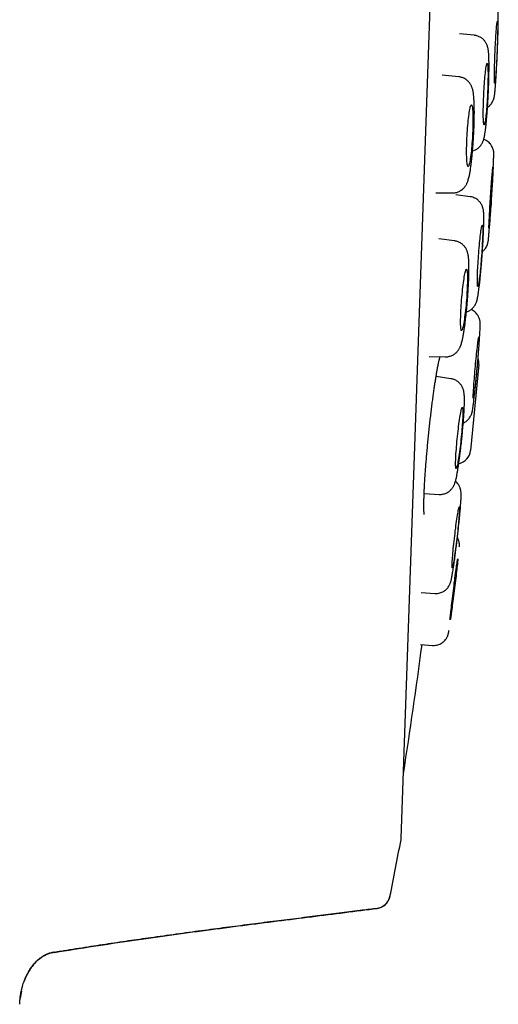
# Model space of a CAD drawing. Units: millimetres. Extents: x 8 to 900, y 12 to 835.
# Drawn here: x 719 to 729, y 798 to 817 of the extents above; entities that cross this region are included whole.
import ezdxf

# ---------------------------------------------------------------- set-up
doc = ezdxf.new("R2010")
doc.units = ezdxf.units.MM

msp = doc.modelspace()

# ---------------------------------------------------------------- linework, layer by layer
at = {"color": 7, "linetype": 'Continuous', "lineweight": 30}
for p, q in [((726.658, 800.959), (727.821, 834.273)), ((728.115, 816.959), (727.818, 816.989)), ((727.807, 816.132), (727.477, 816.168)), ((727.348, 813.819), (727.679, 813.818)), ((728.031, 813.743), (727.748, 813.779)), ((727.721, 812.863), (727.405, 812.905)), ((727.216, 810.562), (727.536, 810.553)), ((728.206, 810.397), (728.041, 808.687)), ((727.65, 810.117), (727.353, 810.163)), ((727.115, 807.826), (727.416, 807.811)), ((727.055, 805.854), (727.329, 805.836)), ((727.329, 805.836), (727.329, 805.836)), ((727.04, 804.82), (727.284, 804.803)), ((719.086, 797.914), (719.063, 797.775)), ((719.069, 797.825), (719.074, 797.855)), ((719.053, 797.65), (719.053, 797.65))]:
    msp.add_line(p, q, dxfattribs=at)
at = {"color": 7, "linetype": 'Continuous', "lineweight": 30, "flags": 128}
for points in [[(728.529, 816.621), (728.531, 816.673), (728.534, 816.724), (728.536, 816.775), (728.539, 816.825), (728.541, 816.873), (728.544, 816.919), (728.547, 816.964), (728.55, 817.005), (728.552, 817.044), (728.555, 817.08), (728.558, 817.113), (728.56, 817.142), (728.563, 817.167), (728.565, 817.189), (728.568, 817.206), (728.57, 817.219), (728.572, 817.228), (728.574, 817.232), (728.575, 817.232), (728.577, 817.228), (728.578, 817.219), (728.579, 817.206), (728.58, 817.188), (728.58, 817.167), (728.581, 817.141), (728.581, 817.112), (728.581, 817.079), (728.58, 817.043), (728.58, 817.004), (728.579, 816.963), (728.578, 816.918), (728.577, 816.872), (728.576, 816.824), (728.574, 816.774), (728.572, 816.723), (728.57, 816.671), (728.568, 816.62), (728.566, 816.568), (728.563, 816.516), (728.561, 816.465), (728.558, 816.416), (728.556, 816.367), (728.553, 816.321), (728.55, 816.277), (728.547, 816.235), (728.545, 816.196), (728.542, 816.16), (728.539, 816.127), (728.537, 816.098), (728.534, 816.073), (728.532, 816.052), (728.53, 816.034), (728.527, 816.021), (728.525, 816.013), (728.524, 816.008), (728.522, 816.008), (728.52, 816.013), (728.519, 816.022), (728.518, 816.035), (728.517, 816.052), (728.517, 816.074), (728.516, 816.099), (728.516, 816.128), (728.516, 816.161), (728.517, 816.197), (728.517, 816.236), (728.518, 816.278), (728.519, 816.322), (728.52, 816.369), (728.522, 816.417), (728.523, 816.467), (728.525, 816.517), (728.527, 816.569), (728.529, 816.621)], [(728.305, 815.789), (728.308, 815.841), (728.311, 815.893), (728.314, 815.943), (728.317, 815.993), (728.321, 816.041), (728.324, 816.088), (728.328, 816.132), (728.332, 816.174), (728.336, 816.212), (728.34, 816.248), (728.344, 816.281), (728.348, 816.31), (728.352, 816.335), (728.356, 816.356), (728.359, 816.374), (728.363, 816.387), (728.367, 816.395), (728.37, 816.4), (728.373, 816.4), (728.376, 816.395), (728.379, 816.386), (728.381, 816.373), (728.383, 816.356), (728.385, 816.334), (728.386, 816.309), (728.388, 816.279), (728.388, 816.247), (728.389, 816.211), (728.389, 816.172), (728.389, 816.13), (728.388, 816.085), (728.388, 816.039), (728.386, 815.991), (728.385, 815.941), (728.383, 815.89), (728.381, 815.839), (728.379, 815.787), (728.376, 815.735), (728.373, 815.683), (728.37, 815.632), (728.367, 815.583), (728.363, 815.535), (728.359, 815.488), (728.356, 815.444), (728.352, 815.402), (728.348, 815.363), (728.344, 815.328), (728.34, 815.295), (728.336, 815.266), (728.332, 815.241), (728.328, 815.219), (728.324, 815.202), (728.32, 815.189), (728.317, 815.181), (728.314, 815.176), (728.311, 815.176), (728.308, 815.181), (728.305, 815.19), (728.303, 815.203), (728.3, 815.22), (728.299, 815.242), (728.297, 815.267), (728.296, 815.296), (728.295, 815.329), (728.295, 815.365), (728.295, 815.404), (728.295, 815.446), (728.295, 815.49), (728.296, 815.537), (728.297, 815.585), (728.299, 815.635), (728.301, 815.686), (728.303, 815.737), (728.305, 815.789)], [(727.971, 814.962), (727.974, 815.013), (727.978, 815.065), (727.981, 815.116), (727.986, 815.165), (727.99, 815.214), (727.995, 815.26), (727.999, 815.304), (728.004, 815.346), (728.01, 815.385), (728.015, 815.42), (728.02, 815.453), (728.026, 815.482), (728.031, 815.507), (728.036, 815.528), (728.042, 815.545), (728.047, 815.558), (728.052, 815.567), (728.056, 815.571), (728.061, 815.571), (728.065, 815.567), (728.069, 815.558), (728.073, 815.544), (728.076, 815.527), (728.079, 815.505), (728.082, 815.48), (728.084, 815.451), (728.086, 815.418), (728.087, 815.382), (728.088, 815.343), (728.089, 815.301), (728.089, 815.257), (728.088, 815.21), (728.087, 815.162), (728.086, 815.112), (728.084, 815.061), (728.082, 815.01), (728.079, 814.958), (728.076, 814.906), (728.072, 814.854), (728.069, 814.804), (728.065, 814.754), (728.06, 814.706), (728.056, 814.66), (728.051, 814.615), (728.046, 814.574), (728.041, 814.535), (728.035, 814.499), (728.03, 814.467), (728.025, 814.438), (728.019, 814.412), (728.014, 814.391), (728.009, 814.374), (728.004, 814.361), (727.999, 814.352), (727.994, 814.348), (727.989, 814.348), (727.985, 814.353), (727.981, 814.362), (727.977, 814.375), (727.974, 814.393), (727.971, 814.414), (727.968, 814.44), (727.966, 814.469), (727.964, 814.502), (727.963, 814.538), (727.962, 814.577), (727.962, 814.619), (727.962, 814.663), (727.962, 814.709), (727.963, 814.758), (727.965, 814.807), (727.966, 814.858), (727.969, 814.91), (727.971, 814.962)], [(728.487, 814.338), (728.487, 814.336), (728.488, 814.329), (728.488, 814.318), (728.488, 814.303), (728.487, 814.284), (728.486, 814.26), (728.485, 814.233), (728.484, 814.202), (728.482, 814.168), (728.48, 814.13), (728.478, 814.09), (728.476, 814.047), (728.473, 814.001), (728.47, 813.954), (728.467, 813.905), (728.464, 813.855), (728.461, 813.804), (728.458, 813.752), (728.454, 813.7), (728.451, 813.648), (728.448, 813.597), (728.444, 813.547), (728.441, 813.498), (728.437, 813.451), (728.434, 813.405), (728.431, 813.362), (728.428, 813.322), (728.425, 813.285), (728.422, 813.25), (728.42, 813.22), (728.417, 813.192), (728.415, 813.169), (728.413, 813.15), (728.412, 813.135), (728.41, 813.124), (728.409, 813.117), (728.408, 813.115), (728.407, 813.117), (728.407, 813.124), (728.407, 813.135), (728.407, 813.15), (728.408, 813.169), (728.409, 813.193), (728.41, 813.22), (728.411, 813.251), (728.413, 813.285), (728.415, 813.323), (728.417, 813.363), (728.419, 813.406), (728.422, 813.452), (728.425, 813.499), (728.428, 813.548), (728.431, 813.598), (728.434, 813.649), (728.437, 813.701), (728.44, 813.753), (728.444, 813.805), (728.447, 813.856), (728.451, 813.906), (728.454, 813.955), (728.457, 814.002), (728.461, 814.048), (728.464, 814.091), (728.467, 814.131), (728.47, 814.169), (728.473, 814.203), (728.475, 814.234), (728.478, 814.261), (728.48, 814.284), (728.482, 814.304), (728.483, 814.319), (728.485, 814.33), (728.486, 814.336), (728.487, 814.338)], [(728.2, 812.568), (728.204, 812.62), (728.208, 812.671), (728.212, 812.722), (728.216, 812.772), (728.221, 812.82), (728.225, 812.866), (728.23, 812.91), (728.235, 812.952), (728.239, 812.991), (728.244, 813.027), (728.248, 813.059), (728.252, 813.088), (728.256, 813.113), (728.26, 813.135), (728.264, 813.152), (728.267, 813.165), (728.27, 813.173), (728.273, 813.178), (728.275, 813.178), (728.278, 813.173), (728.279, 813.164), (728.281, 813.151), (728.282, 813.134), (728.283, 813.112), (728.283, 813.087), (728.283, 813.058), (728.282, 813.025), (728.282, 812.989), (728.28, 812.95), (728.279, 812.908), (728.277, 812.864), (728.275, 812.818), (728.272, 812.77), (728.269, 812.72), (728.266, 812.669), (728.262, 812.618), (728.259, 812.566), (728.255, 812.514), (728.251, 812.463), (728.247, 812.412), (728.242, 812.362), (728.238, 812.314), (728.233, 812.268), (728.229, 812.224), (728.224, 812.182), (728.22, 812.143), (728.215, 812.107), (728.211, 812.075), (728.207, 812.046), (728.203, 812.021), (728.199, 811.999), (728.195, 811.982), (728.192, 811.969), (728.189, 811.96), (728.186, 811.956), (728.183, 811.956), (728.181, 811.961), (728.179, 811.97), (728.178, 811.983), (728.177, 812), (728.176, 812.022), (728.176, 812.047), (728.176, 812.076), (728.176, 812.109), (728.177, 812.145), (728.178, 812.184), (728.18, 812.225), (728.182, 812.27), (728.184, 812.316), (728.187, 812.364), (728.19, 812.414), (728.193, 812.465), (728.196, 812.516), (728.2, 812.568)], [(727.863, 811.687), (727.867, 811.739), (727.872, 811.79), (727.877, 811.841), (727.882, 811.891), (727.887, 811.939), (727.893, 811.985), (727.899, 812.029), (727.904, 812.071), (727.91, 812.109), (727.916, 812.145), (727.922, 812.178), (727.927, 812.207), (727.933, 812.232), (727.938, 812.253), (727.944, 812.27), (727.948, 812.283), (727.953, 812.292), (727.958, 812.296), (727.962, 812.296), (727.965, 812.291), (727.969, 812.282), (727.972, 812.269), (727.974, 812.252), (727.976, 812.23), (727.977, 812.205), (727.979, 812.176), (727.979, 812.143), (727.979, 812.107), (727.979, 812.068), (727.978, 812.026), (727.976, 811.982), (727.975, 811.936), (727.972, 811.887), (727.969, 811.838), (727.966, 811.787), (727.963, 811.736), (727.959, 811.684), (727.954, 811.632), (727.95, 811.581), (727.945, 811.53), (727.94, 811.48), (727.934, 811.432), (727.929, 811.386), (727.923, 811.342), (727.917, 811.3), (727.911, 811.261), (727.906, 811.226), (727.9, 811.193), (727.894, 811.164), (727.889, 811.139), (727.883, 811.118), (727.878, 811.101), (727.873, 811.088), (727.868, 811.079), (727.864, 811.075), (727.86, 811.075), (727.856, 811.08), (727.853, 811.089), (727.85, 811.102), (727.848, 811.119), (727.846, 811.141), (727.844, 811.166), (727.843, 811.195), (727.842, 811.228), (727.842, 811.264), (727.843, 811.303), (727.844, 811.345), (727.845, 811.389), (727.847, 811.435), (727.849, 811.483), (727.852, 811.533), (727.855, 811.584), (727.859, 811.635), (727.863, 811.687)], [(728.207, 810.948), (728.208, 810.946), (728.209, 810.939), (728.209, 810.928), (728.209, 810.913), (728.209, 810.894), (728.208, 810.87), (728.206, 810.843), (728.205, 810.812), (728.203, 810.778), (728.2, 810.74), (728.197, 810.7), (728.194, 810.657), (728.191, 810.611), (728.187, 810.564), (728.183, 810.515), (728.179, 810.465), (728.175, 810.414), (728.17, 810.362), (728.165, 810.311), (728.161, 810.259), (728.156, 810.208), (728.151, 810.158), (728.146, 810.109), (728.141, 810.062), (728.136, 810.017), (728.132, 809.974), (728.127, 809.934), (728.123, 809.896), (728.119, 809.862), (728.115, 809.831), (728.111, 809.804), (728.108, 809.781), (728.105, 809.762), (728.102, 809.747), (728.1, 809.736), (728.098, 809.73), (728.096, 809.728), (728.095, 809.73), (728.094, 809.737), (728.094, 809.748), (728.094, 809.763), (728.094, 809.782), (728.095, 809.806), (728.097, 809.833), (728.098, 809.864), (728.1, 809.898), (728.103, 809.936), (728.106, 809.976), (728.109, 810.019), (728.112, 810.064), (728.116, 810.112), (728.12, 810.161), (728.124, 810.211), (728.128, 810.262), (728.133, 810.314), (728.138, 810.365), (728.142, 810.417), (728.147, 810.468), (728.152, 810.518), (728.157, 810.567), (728.162, 810.614), (728.167, 810.659), (728.171, 810.702), (728.176, 810.742), (728.18, 810.78), (728.184, 810.814), (728.188, 810.845), (728.192, 810.872), (728.195, 810.895), (728.198, 810.914), (728.201, 810.929), (728.203, 810.94), (728.205, 810.946), (728.207, 810.948)], [(727.877, 809.545), (727.88, 809.543), (727.882, 809.536), (727.884, 809.525), (727.886, 809.509), (727.887, 809.49), (727.887, 809.466), (727.887, 809.439), (727.886, 809.407), (727.885, 809.373), (727.884, 809.335), (727.882, 809.295), (727.879, 809.252), (727.876, 809.207), (727.872, 809.159), (727.869, 809.11), (727.864, 809.06), (727.86, 809.009), (727.855, 808.958), (727.849, 808.906), (727.844, 808.854), (727.838, 808.803), (727.832, 808.753), (727.826, 808.705), (727.82, 808.658), (727.814, 808.612), (727.808, 808.57), (727.802, 808.53), (727.796, 808.493), (727.79, 808.459), (727.784, 808.428), (727.779, 808.401), (727.774, 808.378), (727.769, 808.359), (727.764, 808.344), (727.76, 808.334), (727.756, 808.327), (727.753, 808.326), (727.75, 808.328), (727.747, 808.335), (727.745, 808.346), (727.744, 808.362), (727.743, 808.381), (727.742, 808.405), (727.743, 808.432), (727.743, 808.463), (727.744, 808.498), (727.746, 808.535), (727.748, 808.576), (727.75, 808.619), (727.754, 808.664), (727.757, 808.712), (727.761, 808.76), (727.765, 808.811), (727.77, 808.862), (727.775, 808.913), (727.78, 808.965), (727.786, 809.017), (727.791, 809.068), (727.797, 809.118), (727.803, 809.166), (727.809, 809.213), (727.815, 809.258), (727.821, 809.301), (727.828, 809.341), (727.834, 809.378), (727.839, 809.412), (727.845, 809.443), (727.851, 809.47), (727.856, 809.493), (727.861, 809.512), (727.865, 809.527), (727.869, 809.537), (727.873, 809.543), (727.877, 809.545)], [(727.817, 807.563), (727.818, 807.56), (727.82, 807.554), (727.82, 807.542), (727.821, 807.527), (727.82, 807.508), (727.819, 807.484), (727.818, 807.457), (727.816, 807.426), (727.813, 807.392), (727.81, 807.354), (727.807, 807.314), (727.803, 807.271), (727.799, 807.226), (727.794, 807.178), (727.789, 807.13), (727.784, 807.08), (727.778, 807.029), (727.772, 806.977), (727.766, 806.925), (727.76, 806.874), (727.754, 806.823), (727.747, 806.773), (727.741, 806.724), (727.735, 806.677), (727.729, 806.632), (727.722, 806.59), (727.716, 806.55), (727.711, 806.513), (727.705, 806.479), (727.7, 806.448), (727.695, 806.421), (727.691, 806.398), (727.686, 806.379), (727.683, 806.364), (727.68, 806.353), (727.677, 806.347), (727.674, 806.345), (727.673, 806.348), (727.671, 806.354), (727.671, 806.366), (727.671, 806.381), (727.671, 806.4), (727.672, 806.424), (727.673, 806.451), (727.675, 806.482), (727.678, 806.516), (727.681, 806.554), (727.684, 806.594), (727.688, 806.637), (727.692, 806.682), (727.697, 806.73), (727.702, 806.778), (727.707, 806.828), (727.713, 806.879), (727.719, 806.931), (727.725, 806.983), (727.731, 807.034), (727.737, 807.085), (727.744, 807.135), (727.75, 807.184), (727.756, 807.231), (727.763, 807.276), (727.769, 807.318), (727.775, 807.358), (727.78, 807.395), (727.786, 807.429), (727.791, 807.46), (727.796, 807.487), (727.801, 807.51), (727.805, 807.529), (727.808, 807.544), (727.812, 807.555), (727.814, 807.561), (727.817, 807.563)], [(727.785, 806.525), (727.786, 806.523), (727.786, 806.517), (727.785, 806.506), (727.784, 806.49), (727.782, 806.471), (727.78, 806.448), (727.777, 806.421), (727.774, 806.39), (727.77, 806.356), (727.766, 806.318), (727.761, 806.278), (727.756, 806.235), (727.751, 806.19), (727.745, 806.143), (727.739, 806.094), (727.733, 806.044), (727.727, 805.993), (727.721, 805.942), (727.714, 805.89), (727.708, 805.839), (727.701, 805.788), (727.695, 805.738), (727.689, 805.689), (727.682, 805.642), (727.677, 805.597), (727.671, 805.555), (727.665, 805.515), (727.66, 805.477), (727.655, 805.443), (727.651, 805.413), (727.647, 805.386), (727.644, 805.363), (727.641, 805.343), (727.638, 805.328), (727.636, 805.318), (727.634, 805.311), (727.633, 805.309), (727.633, 805.311), (727.633, 805.318), (727.634, 805.329), (727.635, 805.344), (727.637, 805.363), (727.639, 805.387), (727.642, 805.414), (727.645, 805.445), (727.649, 805.479), (727.653, 805.516), (727.658, 805.556), (727.663, 805.599), (727.668, 805.644), (727.673, 805.691), (727.679, 805.74), (727.685, 805.79), (727.692, 805.841), (727.698, 805.892), (727.704, 805.944), (727.711, 805.995), (727.717, 806.046), (727.724, 806.096), (727.73, 806.145), (727.736, 806.192), (727.742, 806.237), (727.748, 806.28), (727.753, 806.32), (727.758, 806.357), (727.763, 806.391), (727.768, 806.422), (727.772, 806.449), (727.775, 806.472), (727.778, 806.491), (727.781, 806.506), (727.783, 806.517), (727.784, 806.523), (727.785, 806.525)]]:
    msp.add_lwpolyline(points, dxfattribs=at)
at = {"color": 7, "linetype": 'Continuous', "lineweight": 30}
for centre, radius, start, end in [((727.908, 810.426), 0.3, 354.475, 19.103), ((727.742, 808.716), 0.3, 282.3378, 354.475), ((598.231, 822.121), 130, 351.20595, 352.35107), ((618.568, 821.411), 110.01, 348.67085, 349.26965), ((726.458, 800.966), 0.2, 349.2697, 358), ((726.14, 799.859), 0.3, 277.2987, 348.6709)]:
    msp.add_arc(centre, radius, start, end, dxfattribs=at)
for points, knots in [([(728.379, 815.525), (728.381, 815.527), (728.394, 815.535), (728.415, 815.552), (728.439, 815.576), (728.461, 815.604), (728.479, 815.633), (728.492, 815.662), (728.5, 815.683), (728.505, 815.698), (728.509, 815.716), (728.514, 815.738), (728.518, 815.761), (728.522, 815.787), (728.525, 815.817), (728.529, 815.853), (728.533, 815.901), (728.538, 815.962), (728.543, 816.032), (728.548, 816.106), (728.552, 816.18), (728.557, 816.253), (728.56, 816.324), (728.564, 816.39), (728.567, 816.453), (728.571, 816.525), (728.574, 816.607), (728.578, 816.703), (728.582, 816.803), (728.586, 816.904), (728.589, 817.005), (728.591, 817.093), (728.592, 817.166), (728.593, 817.225), (728.594, 817.287), (728.594, 817.346), (728.593, 817.39), (728.593, 817.419), (728.593, 817.438), (728.592, 817.453), (728.591, 817.47), (728.59, 817.489), (728.588, 817.509), (728.585, 817.528), (728.583, 817.542), (728.581, 817.552), (728.578, 817.561), (728.573, 817.58), (728.562, 817.609), (728.547, 817.641), (728.527, 817.67), (728.505, 817.696), (728.48, 817.72), (728.449, 817.743), (728.413, 817.764), (728.367, 817.782), (728.332, 817.787), (728.314, 817.79)], [0, 0, 0, 0, 0.002868, 0.014395, 0.024869, 0.034964, 0.04901, 0.05977, 0.067197, 0.073619, 0.085702, 0.102058, 0.123136, 0.142165, 0.164021, 0.188766, 0.214235, 0.246637, 0.277255, 0.306075, 0.333084, 0.358272, 0.381631, 0.403152, 0.422832, 0.441206, 0.469623, 0.499317, 0.530296, 0.562568, 0.596143, 0.631031, 0.655034, 0.679192, 0.702366, 0.735154, 0.765576, 0.779902, 0.793632, 0.806806, 0.820102, 0.833892, 0.84833, 0.86198, 0.872217, 0.876043, 0.87908, 0.886509, 0.897268, 0.91131, 0.921403, 0.931876, 0.943403, 0.954348, 0.967429, 0.982647, 1, 1, 1, 1]), ([(728.394, 815.785), (728.395, 815.805), (728.396, 815.833), (728.398, 815.874), (728.399, 815.909), (728.401, 815.951), (728.402, 815.994), (728.404, 816.039), (728.405, 816.085), (728.406, 816.13), (728.407, 816.176), (728.408, 816.22), (728.409, 816.264), (728.409, 816.306), (728.409, 816.347), (728.409, 816.386), (728.408, 816.424), (728.408, 816.46), (728.407, 816.494), (728.406, 816.526), (728.404, 816.556), (728.403, 816.585), (728.401, 816.614), (728.398, 816.642), (728.394, 816.669), (728.39, 816.695), (728.384, 816.718), (728.379, 816.739), (728.372, 816.758), (728.364, 816.778), (728.353, 816.799), (728.341, 816.82), (728.325, 816.843), (728.306, 816.865), (728.284, 816.887), (728.258, 816.907), (728.229, 816.924), (728.199, 816.939), (728.167, 816.95), (728.138, 816.956), (728.121, 816.958), (728.115, 816.958)], [0, 0, 0, 0, 0.035568, 0.050241, 0.074522, 0.099693, 0.126634, 0.154661, 0.183494, 0.212912, 0.24276, 0.272924, 0.303317, 0.333878, 0.36456, 0.395332, 0.426176, 0.457088, 0.488086, 0.519216, 0.550573, 0.582345, 0.614911, 0.649127, 0.687328, 0.719057, 0.743606, 0.762876, 0.780024, 0.796335, 0.812661, 0.829507, 0.847205, 0.865916, 0.885526, 0.905766, 0.926371, 0.947162, 0.968041, 0.988961, 1, 1, 1, 1]), ([(728.102, 814.956), (728.103, 814.976), (728.104, 815.005), (728.106, 815.048), (728.108, 815.084), (728.11, 815.126), (728.111, 815.17), (728.113, 815.216), (728.114, 815.262), (728.115, 815.308), (728.115, 815.354), (728.116, 815.399), (728.116, 815.443), (728.115, 815.486), (728.115, 815.528), (728.114, 815.568), (728.113, 815.607), (728.111, 815.644), (728.109, 815.68), (728.107, 815.714), (728.104, 815.747), (728.1, 815.779), (728.096, 815.812), (728.091, 815.844), (728.084, 815.875), (728.076, 815.902), (728.067, 815.926), (728.058, 815.949), (728.046, 815.971), (728.033, 815.993), (728.017, 816.015), (727.998, 816.037), (727.976, 816.058), (727.951, 816.078), (727.923, 816.096), (727.893, 816.111), (727.86, 816.122), (727.831, 816.129), (727.813, 816.131), (727.807, 816.132)], [0, 0, 0, 0, 0.037905, 0.052937, 0.077889, 0.103671, 0.131216, 0.159845, 0.189288, 0.219329, 0.249817, 0.280646, 0.311738, 0.343038, 0.374514, 0.406148, 0.437942, 0.469925, 0.502156, 0.534749, 0.567915, 0.602047, 0.63795, 0.677367, 0.713659, 0.742246, 0.764919, 0.785072, 0.804087, 0.822814, 0.841802, 0.861283, 0.881376, 0.902026, 0.923079, 0.944377, 0.965807, 0.987304, 1, 1, 1, 1]), ([(728.08, 814.655), (728.083, 814.656), (728.097, 814.659), (728.121, 814.669), (728.152, 814.684), (728.18, 814.702), (728.206, 814.723), (728.227, 814.745), (728.245, 814.766), (728.259, 814.787), (728.271, 814.807), (728.281, 814.827), (728.289, 814.846), (728.297, 814.866), (728.304, 814.891), (728.312, 814.92), (728.319, 814.954), (728.325, 814.989), (728.33, 815.023), (728.335, 815.056), (728.34, 815.092), (728.344, 815.13), (728.349, 815.169), (728.353, 815.211), (728.357, 815.255), (728.361, 815.301), (728.365, 815.348), (728.369, 815.396), (728.373, 815.446), (728.377, 815.496), (728.38, 815.546), (728.383, 815.596), (728.386, 815.642), (728.388, 815.683), (728.391, 815.721), (728.392, 815.754), (728.393, 815.777), (728.394, 815.785)], [0, 0, 0, 0, 0.005301, 0.027437, 0.049628, 0.071875, 0.094153, 0.113952, 0.132967, 0.151239, 0.169195, 0.187267, 0.206445, 0.228246, 0.255487, 0.297758, 0.344764, 0.392453, 0.427644, 0.463806, 0.499671, 0.535276, 0.570657, 0.605849, 0.640878, 0.675761, 0.710496, 0.74507, 0.779442, 0.813532, 0.847167, 0.879943, 0.910683, 0.936675, 0.95787, 0.983104, 1, 1, 1, 1]), ([(727.679, 813.819), (727.685, 813.819), (727.702, 813.818), (727.73, 813.822), (727.764, 813.829), (727.797, 813.841), (727.828, 813.856), (727.857, 813.874), (727.883, 813.894), (727.904, 813.915), (727.923, 813.936), (727.938, 813.957), (727.952, 813.978), (727.964, 814), (727.974, 814.023), (727.985, 814.051), (727.997, 814.085), (728.007, 814.123), (728.016, 814.162), (728.023, 814.199), (728.03, 814.235), (728.036, 814.274), (728.042, 814.314), (728.048, 814.356), (728.054, 814.401), (728.059, 814.446), (728.065, 814.493), (728.07, 814.542), (728.075, 814.592), (728.079, 814.643), (728.084, 814.694), (728.088, 814.744), (728.091, 814.793), (728.094, 814.837), (728.097, 814.875), (728.099, 814.913), (728.101, 814.941), (728.102, 814.956)], [0, 0, 0, 0, 0.010181, 0.0318171, 0.0535196, 0.0753121, 0.0972228, 0.1192663, 0.1414522, 0.1611662, 0.1805994, 0.199968, 0.2196998, 0.2406454, 0.2641583, 0.2927319, 0.3348789, 0.38433, 0.4269199, 0.462541, 0.498351, 0.5336868, 0.5686173, 0.6032155, 0.6375423, 0.6716406, 0.7055347, 0.739231, 0.772713, 0.8059299, 0.838766, 0.8709548, 0.9017881, 0.9303184, 0.9506445, 0.9726803, 1, 1, 1, 1]), ([(728.277, 812.653), (728.281, 812.656), (728.295, 812.665), (728.314, 812.685), (728.339, 812.716), (728.361, 812.751), (728.376, 812.787), (728.384, 812.815), (728.389, 812.837), (728.392, 812.853), (728.395, 812.873), (728.397, 812.893), (728.399, 812.912), (728.401, 812.933), (728.403, 812.96), (728.406, 812.993), (728.409, 813.033), (728.413, 813.081), (728.417, 813.138), (728.422, 813.201), (728.427, 813.271), (728.433, 813.343), (728.438, 813.419), (728.444, 813.508), (728.451, 813.613), (728.459, 813.73), (728.466, 813.846), (728.473, 813.956), (728.479, 814.06), (728.484, 814.148), (728.488, 814.222), (728.491, 814.284), (728.494, 814.339), (728.496, 814.39), (728.498, 814.434), (728.5, 814.473), (728.501, 814.509), (728.503, 814.543), (728.503, 814.57), (728.504, 814.591), (728.504, 814.604), (728.504, 814.614), (728.503, 814.622), (728.503, 814.629), (728.502, 814.635), (728.501, 814.643), (728.498, 814.66), (728.492, 814.686), (728.481, 814.72), (728.464, 814.753), (728.445, 814.782), (728.423, 814.809), (728.392, 814.838), (728.352, 814.866), (728.32, 814.879), (728.303, 814.886)], [0, 0, 0, 0, 0.004788, 0.01552, 0.026297, 0.04194, 0.054432, 0.064819, 0.07666, 0.096377, 0.11645, 0.134871, 0.151791, 0.168975, 0.187624, 0.207736, 0.22931, 0.252339, 0.276818, 0.302653, 0.328617, 0.354308, 0.379727, 0.404875, 0.442073, 0.478664, 0.514652, 0.549978, 0.583869, 0.616099, 0.6407, 0.664251, 0.686756, 0.70822, 0.730182, 0.748324, 0.768882, 0.791855, 0.81724, 0.834433, 0.851962, 0.86672, 0.8783, 0.886744, 0.890891, 0.893653, 0.899901, 0.909143, 0.921178, 0.935198, 0.943688, 0.954466, 0.96755, 0.98294, 1, 1, 1, 1]), ([(727.957, 811.446), (727.958, 811.446), (727.973, 811.45), (727.997, 811.461), (728.029, 811.478), (728.055, 811.497), (728.078, 811.516), (728.097, 811.537), (728.116, 811.561), (728.133, 811.587), (728.147, 811.615), (728.16, 811.648), (728.17, 811.68), (728.177, 811.709), (728.182, 811.738), (728.187, 811.764), (728.192, 811.792), (728.198, 811.83), (728.205, 811.879), (728.212, 811.941), (728.22, 812.01), (728.229, 812.09), (728.238, 812.181), (728.247, 812.273), (728.254, 812.36), (728.261, 812.44), (728.267, 812.524), (728.274, 812.611), (728.28, 812.698), (728.285, 812.784), (728.29, 812.867), (728.294, 812.945), (728.298, 813.03), (728.302, 813.12), (728.304, 813.199), (728.305, 813.26), (728.305, 813.306), (728.305, 813.342), (728.305, 813.371), (728.304, 813.393), (728.303, 813.412), (728.302, 813.429), (728.301, 813.444), (728.299, 813.457), (728.297, 813.471), (728.294, 813.492), (728.288, 813.515), (728.282, 813.535), (728.274, 813.557), (728.263, 813.581), (728.249, 813.606), (728.232, 813.629), (728.213, 813.651), (728.19, 813.674), (728.161, 813.696), (728.126, 813.716), (728.082, 813.734), (728.049, 813.74), (728.031, 813.743)], [0, 0, 0, 0, 0.001173, 0.013768, 0.024304, 0.035232, 0.044386, 0.05255, 0.062997, 0.073677, 0.086853, 0.102161, 0.124252, 0.146159, 0.162233, 0.177212, 0.19451, 0.213416, 0.241835, 0.270295, 0.298985, 0.329335, 0.361735, 0.396178, 0.420281, 0.445287, 0.471191, 0.49799, 0.525249, 0.552057, 0.578388, 0.604245, 0.62963, 0.666814, 0.702953, 0.726476, 0.74954, 0.771978, 0.787602, 0.802036, 0.815288, 0.827367, 0.83828, 0.848033, 0.857294, 0.869083, 0.878758, 0.888808, 0.897423, 0.907734, 0.917587, 0.925521, 0.934575, 0.945495, 0.95603, 0.968625, 0.983282, 1, 1, 1, 1]), ([(727.979, 811.68), (727.98, 811.701), (727.982, 811.73), (727.986, 811.772), (727.988, 811.808), (727.991, 811.85), (727.994, 811.894), (727.996, 811.939), (727.999, 811.985), (728.001, 812.031), (728.003, 812.076), (728.005, 812.121), (728.006, 812.165), (728.007, 812.208), (728.008, 812.25), (728.008, 812.289), (728.009, 812.328), (728.008, 812.364), (728.008, 812.399), (728.007, 812.433), (728.005, 812.465), (728.003, 812.496), (728.001, 812.527), (727.997, 812.559), (727.992, 812.589), (727.986, 812.617), (727.979, 812.641), (727.971, 812.663), (727.962, 812.684), (727.951, 812.706), (727.937, 812.728), (727.92, 812.751), (727.901, 812.773), (727.878, 812.795), (727.851, 812.814), (727.823, 812.831), (727.792, 812.846), (727.759, 812.856), (727.735, 812.862), (727.723, 812.863), (727.721, 812.863)], [0, 0, 0, 0, 0.037792, 0.052744, 0.077566, 0.103206, 0.130595, 0.159057, 0.188322, 0.218174, 0.248464, 0.279082, 0.309949, 0.341008, 0.372222, 0.40357, 0.435047, 0.466669, 0.498483, 0.53058, 0.563131, 0.59646, 0.631231, 0.668969, 0.707828, 0.737444, 0.759809, 0.779354, 0.797619, 0.815538, 0.833731, 0.85247, 0.871936, 0.892095, 0.912773, 0.933772, 0.954946, 0.976207, 0.997513, 1, 1, 1, 1]), ([(727.536, 810.553), (727.547, 810.553), (727.569, 810.553), (727.603, 810.558), (727.637, 810.567), (727.669, 810.579), (727.699, 810.595), (727.727, 810.613), (727.751, 810.632), (727.771, 810.653), (727.789, 810.673), (727.803, 810.694), (727.816, 810.714), (727.827, 810.735), (727.837, 810.757), (727.848, 810.784), (727.858, 810.816), (727.868, 810.852), (727.877, 810.888), (727.885, 810.924), (727.891, 810.959), (727.898, 810.997), (727.905, 811.036), (727.911, 811.078), (727.918, 811.121), (727.924, 811.166), (727.93, 811.212), (727.936, 811.26), (727.942, 811.309), (727.948, 811.36), (727.954, 811.41), (727.959, 811.461), (727.964, 811.511), (727.968, 811.555), (727.971, 811.595), (727.975, 811.635), (727.977, 811.663), (727.979, 811.68)], [0, 0, 0, 0, 0.020234, 0.04166, 0.063147, 0.084717, 0.106384, 0.128151, 0.147769, 0.166925, 0.18568, 0.204317, 0.223276, 0.243472, 0.266341, 0.294595, 0.337177, 0.383011, 0.42547, 0.460479, 0.495835, 0.530784, 0.565378, 0.599679, 0.633738, 0.667593, 0.701266, 0.734759, 0.768058, 0.801118, 0.833835, 0.865982, 0.896976, 0.926875, 0.948195, 0.969658, 1, 1, 1, 1]), ([(727.895, 809.235), (727.898, 809.236), (727.913, 809.242), (727.936, 809.256), (727.965, 809.276), (727.989, 809.298), (728.013, 809.324), (728.033, 809.353), (728.047, 809.38), (728.055, 809.398), (728.059, 809.408), (728.062, 809.416), (728.066, 809.428), (728.07, 809.444), (728.075, 809.463), (728.078, 809.482), (728.082, 809.503), (728.086, 809.525), (728.09, 809.556), (728.095, 809.592), (728.1, 809.631), (728.106, 809.678), (728.112, 809.732), (728.119, 809.793), (728.127, 809.861), (728.134, 809.932), (728.142, 810.006), (728.151, 810.094), (728.161, 810.197), (728.171, 810.313), (728.182, 810.428), (728.191, 810.539), (728.2, 810.644), (728.208, 810.741), (728.214, 810.829), (728.219, 810.908), (728.224, 810.977), (728.227, 811.035), (728.23, 811.084), (728.231, 811.126), (728.233, 811.161), (728.233, 811.19), (728.233, 811.209), (728.233, 811.228), (728.231, 811.25), (728.227, 811.274), (728.22, 811.304), (728.209, 811.334), (728.196, 811.362), (728.179, 811.391), (728.155, 811.421), (728.123, 811.452), (728.089, 811.477), (728.062, 811.489), (728.051, 811.494)], [0, 0, 0, 0, 0.00324, 0.014178, 0.025689, 0.036027, 0.045935, 0.059698, 0.070198, 0.077232, 0.079809, 0.083258, 0.09224, 0.104864, 0.119656, 0.133478, 0.146333, 0.169721, 0.194538, 0.21484, 0.236428, 0.259298, 0.283446, 0.308863, 0.33471, 0.360285, 0.385588, 0.410622, 0.447655, 0.484089, 0.51993, 0.555177, 0.589396, 0.622276, 0.653829, 0.684062, 0.712985, 0.740794, 0.763183, 0.787905, 0.814957, 0.837845, 0.861227, 0.880406, 0.893374, 0.904824, 0.916008, 0.927993, 0.936752, 0.946552, 0.959984, 0.972807, 0.987987, 1, 1, 1, 1]), ([(727.116, 807.413), (727.116, 807.414), (727.116, 807.415), (727.115, 807.424), (727.114, 807.437), (727.112, 807.457), (727.111, 807.483), (727.11, 807.519), (727.109, 807.56), (727.109, 807.606), (727.11, 807.662), (727.112, 807.726), (727.114, 807.8), (727.118, 807.885), (727.122, 807.98), (727.128, 808.086), (727.136, 808.201), (727.144, 808.32), (727.154, 808.445), (727.164, 808.572), (727.176, 808.701), (727.188, 808.831), (727.201, 808.961), (727.214, 809.09), (727.228, 809.218), (727.242, 809.343), (727.256, 809.466), (727.271, 809.584), (727.285, 809.698), (727.3, 809.806), (727.314, 809.908), (727.328, 810.003), (727.342, 810.092), (727.355, 810.174), (727.368, 810.249), (727.379, 810.311), (727.388, 810.362), (727.396, 810.402), (727.404, 810.436), (727.41, 810.465), (727.416, 810.489), (727.421, 810.509), (727.425, 810.527), (727.43, 810.543), (727.433, 810.554), (727.434, 810.556), (727.434, 810.556)], [0, 0, 0, 0, 0.01491, 0.029843, 0.044286, 0.05813, 0.079798, 0.099692, 0.119093, 0.13996, 0.162317, 0.186172, 0.211531, 0.238403, 0.266799, 0.296724, 0.327208, 0.357598, 0.387923, 0.418148, 0.448128, 0.477883, 0.507431, 0.536781, 0.565937, 0.594901, 0.623677, 0.65222, 0.680357, 0.708085, 0.735408, 0.762332, 0.788856, 0.81497, 0.840665, 0.865928, 0.884488, 0.901901, 0.917995, 0.932773, 0.946236, 0.958388, 0.970217, 0.984036, 0.999939, 1, 1, 1, 1]), ([(727.868, 808.93), (727.87, 808.95), (727.872, 808.977), (727.876, 809.018), (727.88, 809.054), (727.883, 809.095), (727.887, 809.138), (727.891, 809.183), (727.895, 809.229), (727.898, 809.274), (727.902, 809.319), (727.905, 809.364), (727.907, 809.407), (727.91, 809.449), (727.912, 809.49), (727.914, 809.53), (727.916, 809.567), (727.917, 809.603), (727.918, 809.637), (727.918, 809.67), (727.918, 809.7), (727.918, 809.73), (727.917, 809.758), (727.916, 809.787), (727.913, 809.815), (727.91, 809.841), (727.906, 809.864), (727.901, 809.885), (727.895, 809.905), (727.888, 809.925), (727.878, 809.947), (727.867, 809.969), (727.852, 809.992), (727.834, 810.015), (727.812, 810.038), (727.787, 810.059), (727.759, 810.078), (727.729, 810.094), (727.697, 810.106), (727.671, 810.113), (727.654, 810.116), (727.65, 810.116)], [0, 0, 0, 0, 0.035592, 0.050278, 0.074582, 0.099777, 0.126744, 0.154798, 0.18366, 0.213109, 0.242989, 0.273186, 0.303615, 0.334213, 0.364936, 0.395752, 0.426643, 0.457609, 0.488668, 0.519868, 0.551312, 0.583192, 0.615907, 0.650352, 0.688969, 0.720298, 0.744636, 0.763929, 0.781164, 0.7976, 0.814072, 0.831068, 0.848911, 0.867744, 0.887444, 0.907748, 0.928398, 0.949225, 0.970135, 0.991084, 1, 1, 1, 1]), ([(727.416, 807.812), (727.423, 807.811), (727.442, 807.811), (727.472, 807.813), (727.506, 807.82), (727.539, 807.83), (727.57, 807.844), (727.6, 807.862), (727.626, 807.881), (727.648, 807.902), (727.666, 807.922), (727.681, 807.942), (727.694, 807.962), (727.705, 807.981), (727.714, 808), (727.723, 808.02), (727.732, 808.046), (727.741, 808.074), (727.749, 808.106), (727.757, 808.138), (727.764, 808.171), (727.77, 808.204), (727.777, 808.239), (727.783, 808.277), (727.79, 808.316), (727.796, 808.358), (727.803, 808.402), (727.81, 808.447), (727.816, 808.494), (727.823, 808.542), (727.829, 808.591), (727.835, 808.641), (727.841, 808.691), (727.847, 808.741), (727.852, 808.787), (727.857, 808.828), (727.861, 808.865), (727.864, 808.899), (727.867, 808.921), (727.868, 808.93)], [0, 0, 0, 0, 0.013567, 0.034589, 0.055646, 0.076751, 0.097911, 0.119125, 0.14037, 0.15916, 0.177214, 0.194627, 0.211825, 0.229264, 0.247968, 0.269507, 0.296961, 0.340165, 0.37881, 0.420301, 0.454155, 0.488643, 0.522853, 0.556806, 0.590535, 0.624079, 0.657464, 0.690705, 0.723803, 0.756745, 0.789494, 0.821975, 0.854023, 0.885261, 0.914581, 0.939438, 0.959607, 0.98353, 1, 1, 1, 1]), ([(727.329, 805.836), (727.347, 805.836), (727.382, 805.836), (727.429, 805.846), (727.468, 805.859), (727.5, 805.876), (727.528, 805.894), (727.552, 805.914), (727.575, 805.937), (727.597, 805.965), (727.615, 805.994), (727.628, 806.02), (727.639, 806.048), (727.647, 806.074), (727.655, 806.104), (727.66, 806.129), (727.666, 806.158), (727.673, 806.193), (727.68, 806.233), (727.687, 806.278), (727.696, 806.33), (727.705, 806.389), (727.714, 806.455), (727.726, 806.537), (727.739, 806.634), (727.754, 806.749), (727.768, 806.865), (727.782, 806.98), (727.795, 807.093), (727.806, 807.202), (727.817, 807.305), (727.826, 807.4), (727.834, 807.486), (727.84, 807.564), (727.845, 807.632), (727.849, 807.687), (727.851, 807.731), (727.852, 807.766), (727.853, 807.795), (727.853, 807.822), (727.85, 807.861), (727.846, 807.887), (727.843, 807.902), (727.84, 807.918), (727.832, 807.941), (727.823, 807.963), (727.812, 807.986), (727.796, 808.011), (727.774, 808.039), (727.755, 808.061), (727.742, 808.07), (727.74, 808.072)], [0, 0, 0, 0, 0.017173, 0.032159, 0.044956, 0.055566, 0.066503, 0.076217, 0.085498, 0.098658, 0.11076, 0.122043, 0.133699, 0.155515, 0.177218, 0.198075, 0.219956, 0.243653, 0.264788, 0.287179, 0.310824, 0.335721, 0.361434, 0.386921, 0.424625, 0.461725, 0.498226, 0.534136, 0.569459, 0.604151, 0.637952, 0.67083, 0.702794, 0.733851, 0.764007, 0.79341, 0.816689, 0.839759, 0.862612, 0.886368, 0.915697, 0.924784, 0.932067, 0.939896, 0.947108, 0.956398, 0.963807, 0.972557, 0.985177, 0.997541, 1, 1, 1, 1]), ([(727.816, 806.765), (727.816, 806.766), (727.817, 806.774), (727.818, 806.784), (727.818, 806.796), (727.819, 806.805), (727.818, 806.812), (727.818, 806.818), (727.818, 806.823), (727.817, 806.832), (727.816, 806.844), (727.814, 806.86), (727.81, 806.879), (727.801, 806.907), (727.791, 806.933), (727.781, 806.951), (727.779, 806.955)], [0, 0, 0, 0, 0.023927, 0.188738, 0.339548, 0.458276, 0.51654, 0.562915, 0.598072, 0.625582, 0.661489, 0.709475, 0.76964, 0.833876, 0.965259, 1, 1, 1, 1]), ([(727.284, 804.803), (727.303, 804.802), (727.338, 804.802), (727.386, 804.812), (727.426, 804.826), (727.46, 804.844), (727.49, 804.864), (727.517, 804.889), (727.54, 804.914), (727.558, 804.939), (727.57, 804.96), (727.579, 804.978), (727.587, 804.997), (727.593, 805.016), (727.598, 805.034), (727.601, 805.046), (727.604, 805.059), (727.606, 805.073), (727.609, 805.086), (727.61, 805.096), (727.611, 805.1)], [0, 0, 0, 0, 0.0837116, 0.1569342, 0.2196582, 0.2718775, 0.3270464, 0.3810526, 0.4374503, 0.4810821, 0.5197747, 0.5515327, 0.5775049, 0.6281801, 0.6843952, 0.7489015, 0.8149962, 0.8784909, 0.9395726, 1, 1, 1, 1]), ([(726.178, 799.567), (726.197, 799.571), (726.231, 799.577), (726.272, 799.594), (726.299, 799.61), (726.317, 799.622), (726.336, 799.637), (726.36, 799.659), (726.389, 799.695), (726.418, 799.744), (726.429, 799.784), (726.435, 799.806)], [0, 0, 0, 0, 0.152138, 0.279596, 0.348733, 0.40431, 0.451023, 0.544464, 0.669336, 0.823002, 1, 1, 1, 1]), ([(726.331, 799.633), (726.332, 799.633), (726.334, 799.635), (726.341, 799.641), (726.352, 799.651), (726.365, 799.664), (726.379, 799.68), (726.393, 799.699), (726.407, 799.722), (726.42, 799.749), (726.426, 799.768), (726.429, 799.779)], [0, 0, 0, 0, 0.000174, 0.018694, 0.074218, 0.157188, 0.268551, 0.408574, 0.577263, 0.774484, 1, 1, 1, 1]), ([(719.74, 798.69), (719.785, 798.697), (719.989, 798.731), (720.349, 798.787), (720.817, 798.859), (721.275, 798.927), (721.748, 798.994), (722.234, 799.062), (722.733, 799.129), (723.217, 799.193), (723.691, 799.254), (724.154, 799.313), (724.605, 799.369), (725.043, 799.424), (725.467, 799.477), (725.845, 799.525), (726.081, 799.555), (726.181, 799.567)], [0, 0, 0, 0, 0.020825, 0.095453, 0.168327, 0.239475, 0.308922, 0.388623, 0.466041, 0.541217, 0.614193, 0.686431, 0.756463, 0.82433, 0.890076, 0.953743, 1, 1, 1, 1]), ([(719.748, 798.684), (720.008, 798.726), (720.521, 798.808), (721.286, 798.922), (722.036, 799.029), (722.772, 799.128), (723.489, 799.222), (724.186, 799.311), (724.864, 799.396), (725.526, 799.479), (725.963, 799.534), (726.178, 799.561)], [0, 0, 0, 0, 0.121447, 0.240565, 0.357335, 0.471734, 0.583738, 0.691382, 0.79666, 0.899542, 1, 1, 1, 1]), ([(719.072, 797.845), (719.073, 797.848), (719.076, 797.868), (719.083, 797.905), (719.095, 797.957), (719.109, 798.01), (719.125, 798.065), (719.144, 798.118), (719.165, 798.172), (719.188, 798.223), (719.213, 798.273), (719.239, 798.32), (719.268, 798.366), (719.302, 798.414), (719.341, 798.461), (719.385, 798.509), (719.435, 798.554), (719.489, 798.594), (719.546, 798.629), (719.604, 798.656), (719.669, 798.68), (719.716, 798.69), (719.74, 798.696)], [0, 0, 0, 0, 0.007521, 0.047781, 0.09087, 0.137465, 0.188065, 0.240946, 0.292636, 0.34299, 0.391937, 0.439426, 0.485431, 0.53394, 0.59101, 0.644934, 0.704448, 0.769443, 0.821828, 0.877475, 0.93669, 1, 1, 1, 1]), ([(719.748, 798.686), (719.704, 798.676), (719.609, 798.655), (719.471, 798.58), (719.362, 798.483), (719.282, 798.383), (719.205, 798.264), (719.164, 798.164), (719.137, 798.097)], [0, 0, 0, 0, 0.151352, 0.324457, 0.524284, 0.63631, 0.757075, 1, 1, 1, 1]), ([(719.053, 797.65), (719.055, 797.678), (719.057, 797.729), (719.064, 797.794), (719.07, 797.831), (719.072, 797.845)], [0, 0, 0, 0, 0.428338, 0.778017, 1, 1, 1, 1])]:
    msp.add_open_spline(points, degree=3, knots=knots, dxfattribs=at)

doc.saveas('drawing.dxf')
